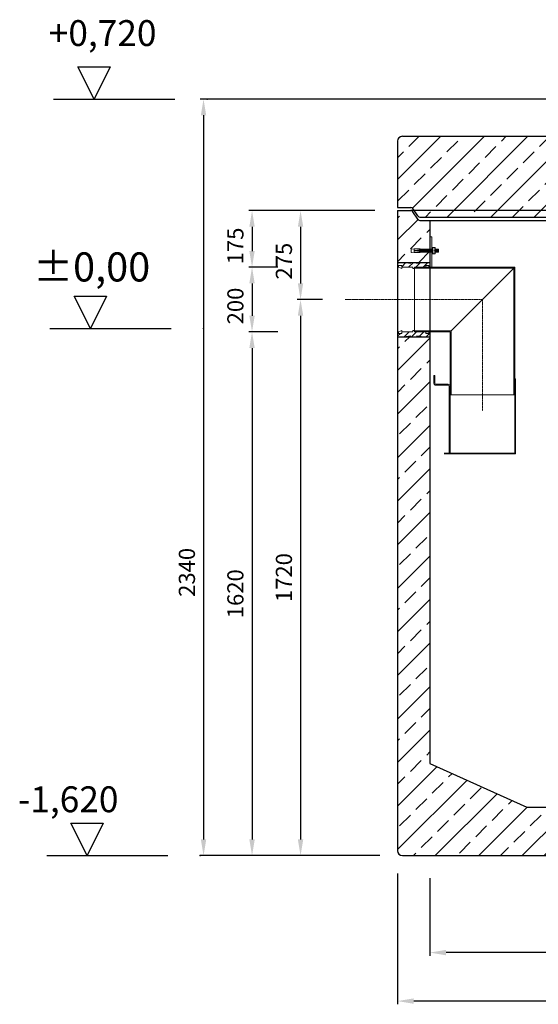
# Model space of a CAD drawing. Units: millimetres. Extents: x -76119 to -72040, y 58011 to 63535.
# Drawn here: x -76119 to -74515, y 60489 to 63535 of the extents above; entities that cross this region are included whole.
import ezdxf

# ---------------------------------------------------------------- set-up
doc = ezdxf.new("R2010")
doc.units = ezdxf.units.MM
doc.linetypes.add('ACAD_ISO10W100', pattern=[18.5, 12, -3, 0.5, -3])
doc.linetypes.add('AM_DIN_G_W050x2', pattern=[6.875, 4.75, -0.875, 0.375, -0.875])
for name, color, linetype, lineweight in [('0 CZĘŚCI', 7, 'Continuous', 20), ('4 WYMIAR', 1, 'Continuous', 9), ('OSIE', 5, 'ACAD_ISO10W100', 15)]:
    doc.layers.add(name, color=color, linetype=linetype, lineweight=lineweight)
for name, color, linetype in [('kreskowania', 2, 'Continuous'), ('opis baza rys', 1, 'Continuous'), ('opis cok', 1, 'Continuous'), ('pokrywy', 3, 'Continuous'), ('Warstwa2', 3, 'Continuous'), ('zbiornik', 3, 'Continuous')]:
    doc.layers.add(name, color=color, linetype=linetype)
doc.dimstyles.new('ISO ZBIORNIKI', dxfattribs={"dimtxt": 50, "dimasz": 50, "dimexe": 10, "dimexo": 70, "dimgap": 20, "dimtad": 1, "dimdec": 0, "dimtxsty": 'Standard', "dimcen": 2.5, "dimclrt": 2, "dimadec": 0, "dimazin": 0, "dimtfac": 1, "dimtdec": 0, "dimtmove": 0, "dimatfit": 3, "dimfxl": 1, "dimarcsym": 0})
pattern_1 = [(45, (71295.591, -68328.949), (-11.2253202, 11.2253202), [])]

# ---------------------------------------------------------------- blocks, each defined once
blk = doc.blocks.new('spitzende teil 2_100_R')
at = {"layer": 'zbiornik'}
for p, q in [((0, 0), (-40.7, 0)), ((-69.3, -30), (-100, -30)), ((-62.6, -26.4), (-47.4, -3.6))]:
    blk.add_line(p, q, dxfattribs=at)
for centre, start, end in [((-40.7, -8), 90, 146.3099), ((-69.3, -22), 270, 326.3099)]:
    blk.add_arc(centre, 8, start, end, dxfattribs=at)
blk = doc.blocks.new('spitzende teil 2_100_L')
at = {"layer": 'zbiornik'}
for p, q in [((0, 0), (40.7, 0)), ((62.6, -26.4), (47.4, -3.6)), ((69.3, -30), (100, -30))]:
    blk.add_line(p, q, dxfattribs=at)
for centre, start, end in [((40.7, -8), 33.6901, 90), ((69.3, -22), 213.6901, 270)]:
    blk.add_arc(centre, 8, start, end, dxfattribs=at)
blk = doc.blocks.new('zb 1500_100_H1995')
at = {"layer": 'OSIE'}
blk.add_line((0, 0), (0, 2055), dxfattribs=at)
at = {"layer": 'zbiornik'}
for p, q in [((-870, 2025), (-870, 45)), ((829.3, 2025), (-829.3, 2025)), ((870, 45), (870, 2025)), ((-770, 1995), (-770, 315)), ((-770, 1995), (770, 1995)), ((770, 1995), (770, 315)), ((-770, 315), (-470, 180)), ((770, 315), (470, 180)), ((-470, 180), (470, 180)), ((-855, 30), (855, 30))]:
    blk.add_line(p, q, dxfattribs=at)
for centre, start, end in [((-855, 45), 180, 270), ((855, 45), 270, 0)]:
    blk.add_arc(centre, 15, start, end, dxfattribs=at)
for name, p in [('spitzende teil 2_100_L', (-870, 2025)), ('spitzende teil 2_100_R', (870, 2025))]:
    blk.add_blockref(name, p, dxfattribs=at)
blk = doc.blocks.new('poziom 0')
at = {"layer": 'opis baza rys'}
for p, q in [((-350, 0), (-400, 100)), ((-400, 100), (-300, 100)), ((-300, 100), (-350, 0)), ((-475, 0), (-100, 0))]:
    blk.add_line(p, q, dxfattribs=at)
blk.add_point((0, 0), dxfattribs=at)
blk.add_text('±0,00', height=90, dxfattribs=at).set_placement((-526.3, 145.7))
blk = doc.blocks.new('poziom')
at = {"layer": 'opis baza rys'}
for p, q in [((-350, 0), (-400, 100)), ((-400, 100), (-300, 100)), ((-300, 100), (-350, 0)), ((-475, 0), (-100, 0))]:
    blk.add_line(p, q, dxfattribs=at)
blk.add_point((0, 0), dxfattribs=at)
blk = doc.blocks.new('ausspakerne 625_250')
at = {"layer": 'OSIE'}
blk.add_line((0, 400), (0, -100), dxfattribs=at)
at = {"layer": 'pokrywy'}
for p, q in [((-372.5, 250), (-402.5, 250)), ((-402.5, 250), (-399.1, 229.9)), ((402.5, 250), (372.5, 250)), ((399.1, 229.9), (402.5, 250)), ((-399.1, 229.9), (399.1, 229.9)), ((-312.5, 0), (-312.5, 229.9)), ((312.5, 229.9), (312.5, 0)), ((312.5, 0), (-312.5, 0))]:
    blk.add_line(p, q, dxfattribs=at)
blk = doc.blocks.new('platte neu teil II 1740_625_ExCEN200')
at = {"layer": 'kreskowania'}
h = blk.add_hatch(dxfattribs=at)
h.set_pattern_fill('ANSI33', color=256, scale=15, style=0)
h.set_pattern_definition([(45, (-862.31, -269.42), (-67.352, 67.352), []), (45, (-794.96, -269.42), (-67.352, 67.352), [47.625, -23.8125])])
h.paths.add_polyline_path([(870, 235, 0.414214), (855, 250), (810, 250), (602.5, 250), (599.1, 229.9), (512.5, 229.9), (512.5, 0), (770, 0), (800.7, 0, 0.250765), (807.4, 3.6), (822.6, 26.4, -0.250765), (829.3, 30), (870, 30)])
h.paths.add_polyline_path([(-112.5, 229.9), (-199.1, 229.9), (-202.5, 250), (-855, 250, 0.414214), (-870, 235), (-870, 30), (-829.3, 30, -0.250765), (-822.6, 26.4), (-807.4, 3.6, 0.250765), (-800.7, 0), (-770, 0), (-112.5, 0)])
at = {"layer": 'pokrywy'}
for p, q in [((-855, 250), (-202.5, 250)), ((-202.5, 250), (602.5, 250)), ((602.5, 250), (810, 250)), ((810, 250), (855, 250)), ((-870, 235), (-870, 30)), ((870, 235), (870, 30)), ((-770, 0), (770, 0))]:
    blk.add_line(p, q, dxfattribs=at)
for centre, start, end in [((-855, 235), 90, 180), ((855, 235), 0, 90)]:
    blk.add_arc(centre, 15, start, end, dxfattribs=at)
for name, p in [('ausspakerne 625_250', (200, 0)), ('spitzende teil 2_100_L', (-870, 30)), ('spitzende teil 2_100_R', (870, 30))]:
    blk.add_blockref(name, p, dxfattribs=at)
blk = doc.blocks.new('*D128')
at = {"layer": '4 WYMIAR', "color": 0, "lineweight": -2, "transparency": 16777216}
for p, q in [((-74337.1, 63289.1), (-75560.7, 63289.1)), ((-75550.7, 63239.1), (-75550.7, 60999.2)), ((-75005.7, 60949.2), (-75560.7, 60949.2))]:
    blk.add_line(p, q, dxfattribs=at)
at = {"layer": '4 WYMIAR', "color": 0, "transparency": 16777216}
for points in [[(-75559.1, 63239.1), (-75542.4, 63239.1), (-75550.7, 63289.1)], [(-75559.1, 60999.2), (-75542.4, 60999.2), (-75550.7, 60949.2)]]:
    blk.add_solid(points, dxfattribs=at)
at = {"layer": 'Defpoints', "color": 0, "transparency": 16777216}
for p in [(-74267.1, 63289.1), (-75550.7, 60949.2), (-74935.7, 60949.2)]:
    blk.add_point(p, dxfattribs=at)
at = {"layer": '4 WYMIAR', "color": 2, "transparency": 16777216, "insert": (-75595.7, 61825.3), "char_height": 50, "attachment_point": 5, "rotation": 90}
blk.add_mtext('2340', dxfattribs=at)
blk = doc.blocks.new('*D129')
at = {"layer": '4 WYMIAR', "color": 0, "lineweight": -2, "transparency": 16777216}
for p, q in [((-75020.7, 62944.2), (-75260.7, 62944.2)), ((-75250.7, 62894.2), (-75250.7, 62719.2)), ((-75182.7, 62669.2), (-75260.7, 62669.2))]:
    blk.add_line(p, q, dxfattribs=at)
at = {"layer": '4 WYMIAR', "color": 0, "transparency": 16777216}
for points in [[(-75259.1, 62894.2), (-75242.4, 62894.2), (-75250.7, 62944.2)], [(-75259.1, 62719.2), (-75242.4, 62719.2), (-75250.7, 62669.2)]]:
    blk.add_solid(points, dxfattribs=at)
at = {"layer": 'Defpoints', "color": 0, "transparency": 16777216}
for p in [(-74950.7, 62944.2), (-75250.7, 62669.2), (-75112.7, 62669.2)]:
    blk.add_point(p, dxfattribs=at)
at = {"layer": '4 WYMIAR', "color": 2, "transparency": 16777216, "insert": (-75295.7, 62787.9), "char_height": 50, "attachment_point": 5, "rotation": 90}
blk.add_mtext('275', dxfattribs=at)
blk = doc.blocks.new('*D130')
at = {"layer": '4 WYMIAR', "color": 0, "lineweight": -2, "transparency": 16777216}
for p, q in [((-75182.7, 62669.2), (-75260.7, 62669.2)), ((-75250.7, 62619.2), (-75250.7, 60999.2)), ((-75005.7, 60949.2), (-75260.7, 60949.2))]:
    blk.add_line(p, q, dxfattribs=at)
at = {"layer": '4 WYMIAR', "color": 0, "transparency": 16777216}
for points in [[(-75259.1, 62619.2), (-75242.4, 62619.2), (-75250.7, 62669.2)], [(-75259.1, 60999.2), (-75242.4, 60999.2), (-75250.7, 60949.2)]]:
    blk.add_solid(points, dxfattribs=at)
at = {"layer": 'Defpoints', "color": 0, "transparency": 16777216}
for p in [(-75112.7, 62669.2), (-75250.7, 60949.2), (-74935.7, 60949.2)]:
    blk.add_point(p, dxfattribs=at)
at = {"layer": '4 WYMIAR', "color": 2, "transparency": 16777216, "insert": (-75295.7, 61809.2), "char_height": 50, "attachment_point": 5, "rotation": 90}
blk.add_mtext('1720', dxfattribs=at)
blk = doc.blocks.new('*D131')
at = {"layer": '4 WYMIAR', "color": 0, "lineweight": -2, "transparency": 16777216}
for p, q in [((-75320.7, 62769.2), (-75410.7, 62769.2)), ((-75400.7, 62719.2), (-75400.7, 62619.2)), ((-75320.7, 62569.2), (-75410.7, 62569.2))]:
    blk.add_line(p, q, dxfattribs=at)
at = {"layer": '4 WYMIAR', "color": 0, "transparency": 16777216}
for points in [[(-75409.1, 62719.2), (-75392.4, 62719.2), (-75400.7, 62769.2)], [(-75409.1, 62619.2), (-75392.4, 62619.2), (-75400.7, 62569.2)]]:
    blk.add_solid(points, dxfattribs=at)
at = {"layer": 'Defpoints', "color": 0, "transparency": 16777216}
for p in [(-75250.7, 62769.2), (-75400.7, 62569.2), (-75250.7, 62569.2)]:
    blk.add_point(p, dxfattribs=at)
at = {"layer": '4 WYMIAR', "color": 2, "transparency": 16777216, "insert": (-75445.7, 62649.2), "char_height": 50, "attachment_point": 5, "rotation": 90}
blk.add_mtext('200', dxfattribs=at)
blk = doc.blocks.new('*D132')
at = {"layer": '4 WYMIAR', "color": 0, "lineweight": -2, "transparency": 16777216}
for p, q in [((-75020.7, 62944.2), (-75410.7, 62944.2)), ((-75400.7, 62894.2), (-75400.7, 62819.2)), ((-75320.7, 62769.2), (-75410.7, 62769.2))]:
    blk.add_line(p, q, dxfattribs=at)
at = {"layer": '4 WYMIAR', "color": 0, "transparency": 16777216}
for points in [[(-75409.1, 62894.2), (-75392.4, 62894.2), (-75400.7, 62944.2)], [(-75409.1, 62819.2), (-75392.4, 62819.2), (-75400.7, 62769.2)]]:
    blk.add_solid(points, dxfattribs=at)
at = {"layer": 'Defpoints', "color": 0, "transparency": 16777216}
for p in [(-74950.7, 62944.2), (-75400.7, 62769.2), (-75250.7, 62769.2)]:
    blk.add_point(p, dxfattribs=at)
at = {"layer": '4 WYMIAR', "color": 2, "transparency": 16777216, "insert": (-75445.7, 62835), "char_height": 50, "attachment_point": 5, "rotation": 90}
blk.add_mtext('175', dxfattribs=at)
blk = doc.blocks.new('*D133')
at = {"layer": '4 WYMIAR', "color": 0, "lineweight": -2, "transparency": 16777216}
for p, q in [((-75320.7, 62569.2), (-75410.7, 62569.2)), ((-75400.7, 62519.2), (-75400.7, 60999.2)), ((-75005.7, 60949.2), (-75410.7, 60949.2))]:
    blk.add_line(p, q, dxfattribs=at)
at = {"layer": '4 WYMIAR', "color": 0, "transparency": 16777216}
for points in [[(-75409.1, 62519.2), (-75392.4, 62519.2), (-75400.7, 62569.2)], [(-75409.1, 60999.2), (-75392.4, 60999.2), (-75400.7, 60949.2)]]:
    blk.add_solid(points, dxfattribs=at)
at = {"layer": 'Defpoints', "color": 0, "transparency": 16777216}
for p in [(-75250.7, 62569.2), (-75400.7, 60949.2), (-74935.7, 60949.2)]:
    blk.add_point(p, dxfattribs=at)
at = {"layer": '4 WYMIAR', "color": 2, "transparency": 16777216, "insert": (-75445.7, 61759.2), "char_height": 50, "attachment_point": 5, "rotation": 90}
blk.add_mtext('1620', dxfattribs=at)
blk = doc.blocks.new('*D137')
at = {"layer": '4 WYMIAR', "color": 0, "lineweight": -2, "transparency": 16777216}
for p, q in [((-74850.7, 60879.2), (-74850.7, 60639.2)), ((-73310.7, 60879.2), (-73310.7, 60639.2)), ((-73360.7, 60649.2), (-74800.7, 60649.2))]:
    blk.add_line(p, q, dxfattribs=at)
at = {"layer": '4 WYMIAR', "color": 0, "transparency": 16777216}
for points in [[(-74800.7, 60657.6), (-74800.7, 60640.9), (-74850.7, 60649.2)], [(-73360.7, 60657.6), (-73360.7, 60640.9), (-73310.7, 60649.2)]]:
    blk.add_solid(points, dxfattribs=at)
at = {"layer": 'Defpoints', "color": 0, "transparency": 16777216}
for p in [(-74850.7, 60949.2), (-73310.7, 60949.2), (-74850.7, 60649.2)]:
    blk.add_point(p, dxfattribs=at)
at = {"layer": '4 WYMIAR', "color": 2, "transparency": 16777216, "insert": (-74083.9, 60694.2), "char_height": 50, "attachment_point": 5}
blk.add_mtext('1540', dxfattribs=at)
blk = doc.blocks.new('*D138')
at = {"layer": '4 WYMIAR', "color": 0, "lineweight": -2, "transparency": 16777216}
for p, q in [((-74950.7, 60894.2), (-74950.7, 60489.2)), ((-73210.7, 60894.2), (-73210.7, 60489.2)), ((-73260.7, 60499.2), (-74900.7, 60499.2))]:
    blk.add_line(p, q, dxfattribs=at)
at = {"layer": '4 WYMIAR', "color": 0, "transparency": 16777216}
for points in [[(-74900.7, 60507.6), (-74900.7, 60490.9), (-74950.7, 60499.2)], [(-73260.7, 60507.6), (-73260.7, 60490.9), (-73210.7, 60499.2)]]:
    blk.add_solid(points, dxfattribs=at)
at = {"layer": 'Defpoints', "color": 0, "transparency": 16777216}
for p in [(-74950.7, 60964.2), (-73210.7, 60964.2), (-74950.7, 60499.2)]:
    blk.add_point(p, dxfattribs=at)
at = {"layer": '4 WYMIAR', "color": 2, "transparency": 16777216, "insert": (-74089.1, 60544.2), "char_height": 50, "attachment_point": 5}
blk.add_mtext('1740', dxfattribs=at)
blk = doc.blocks.new('USZCZELKA LEWA 5.200')
at = {"layer": '0 CZĘŚCI'}
h = blk.add_hatch(dxfattribs=at)
h.set_pattern_fill('ANSI31', color=1, scale=5)
h.set_pattern_definition(pattern_1)
h.paths.add_polyline_path([(100, 15), (80, 15), (60, 12), (60, 15), (40, 15), (40, 12), (20, 15), (0, 15), (0, 0), (3, 0), (3, 5), (3.5, 5), (13, 5), (13, 0), (47.5, 0), (47.5, -4), (50, -4), (52.5, -4), (52.5, -2.5), (52.5, 0), (87, 0), (87, 0), (87, 5), (87.1, 5), (97, 5), (97, 0), (100, 0)])
h = blk.add_hatch(dxfattribs=at)
h.set_pattern_fill('ANSI31', color=1, scale=5)
h.set_pattern_definition(pattern_1)
h.paths.add_polyline_path([(100, -200), (97, -200), (97, -205), (96.5, -205), (87, -205), (87, -200), (52.5, -200), (13, -200), (13, -205), (12.9, -205), (3, -205), (3, -200), (0, -200), (0, -210), (0, -215), (20, -215), (40, -212), (40, -215), (60, -215), (60, -212), (80, -215), (100, -215)])
at = {"layer": '0 CZĘŚCI', "color": 3}
for p, q in [((0, -215), (0, 15)), ((0, 15), (100, 15)), ((100, -215), (100, 15)), ((0, -215), (100, -215))]:
    blk.add_line(p, q, dxfattribs=at)
at = {"layer": '0 CZĘŚCI', "color": 3, "lineweight": 20}
for p, q in [((0, 0), (3, 0)), ((3, 0), (3, 5)), ((3, 5), (13, 5)), ((3, 5), (3, 0)), ((3, 5), (3.5, 5)), ((3.1, 0), (3.1, 4.9)), ((3.1, 4.9), (3.1, 0)), ((3.1, 4.9), (12.9, 4.9)), ((3.1, 0), (12.9, -4)), ((12.9, 4.9), (12.9, -4)), ((13, 5), (13, 0)), ((47.5, 0), (13, 0)), ((40, 12), (20, 15)), ((40, 15), (40, 12)), ((47.5, -4), (47.5, 0)), ((52.5, -4), (52.5, 0)), ((52.5, 0), (100, 0)), ((80, 15), (60, 12)), ((60, 12), (60, 15)), ((97, 5), (87, 5)), ((87, 5), (87, 0)), ((87, 5), (87.1, 5)), ((87.1, 4.9), (87.1, 0)), ((87.1, 4.9), (96.9, 4.9)), ((96.9, 0), (87.1, 0)), ((96.9, 4.9), (96.9, 0)), ((97, 0), (97, 5)), ((50, -4), (47.5, -4)), ((50, -4), (52.5, -4)), ((3, -200), (0, -200)), ((3, -200), (0, -200)), ((0, -200), (3, -200)), ((3, -200), (3, -205)), ((3, -205), (13, -205)), ((3.1, -200), (12.9, -196)), ((3.1, -204.9), (3.1, -200)), ((12.9, -204.9), (3.1, -204.9)), ((12.9, -204.9), (12.9, -196)), ((13, -205), (12.9, -205)), ((47.5, -200), (13, -200)), ((13, -205), (13, -200)), ((20, -215), (40, -212)), ((40, -212), (40, -215)), ((50, -196), (47.5, -196)), ((47.5, -196), (47.5, -200)), ((50, -196), (52.5, -196)), ((52.5, -196), (52.5, -200)), ((52.5, -200), (87, -200)), ((60, -215), (60, -212)), ((60, -212), (80, -215)), ((87, -205), (87, -200)), ((97, -205), (87, -205)), ((96.9, -200), (87.1, -200)), ((87.1, -204.9), (87.1, -200)), ((96.9, -204.9), (87.1, -204.9)), ((97, -205), (96.5, -205)), ((96.9, -200), (96.9, -204.9)), ((96.9, -204.9), (96.9, -200)), ((100, -200), (97, -200)), ((97, -200), (97, -205)), ((97, -205), (97, -200))]:
    blk.add_line(p, q, dxfattribs=at)
at = {"layer": '0 CZĘŚCI'}
blk.add_line((0, -200), (3, -200), dxfattribs=at)
blk = doc.blocks.new('WE')
at = {"layer": '0 CZĘŚCI', "ltscale": 0.374}
for p, q in [((-95.1, 3), (214.9, 3)), ((-95.1, 0), (211.9, 0)), ((214.9, 3), (17.9, -194)), ((-95.1, -194), (17.9, -194)), ((-95.1, -197), (14.9, -197)), ((-32.1, -332), (-35.1, -332)), ((8.9, -359), (-29.1, -359)), ((8.9, -362), (-29.1, -362)), ((214.9, -342), (216.9, -342)), ((14.9, -392), (214.9, -392))]:
    blk.add_line(p, q, dxfattribs=at)
at = {"layer": '0 CZĘŚCI', "ltscale": 0.216}
for p, q in [((-95.1, -197), (-95.1, 3)), ((11.9, -365), (11.9, -572)), ((14.9, -365), (14.9, -392))]:
    blk.add_line(p, q, dxfattribs=at)
at = {"layer": '0 CZĘŚCI'}
for p, q in [((211.9, 0), (211.9, -392)), ((214.9, 3), (214.9, -392)), ((14.9, -197), (14.9, -572)), ((17.9, -194), (17.9, -392)), ((-35.1, -332), (-35.1, -356)), ((-32.1, -332), (-32.1, -356)), ((216.9, -342), (216.9, -574)), ((214.9, -392), (214.9, -572)), ((214.9, -572), (-3.1, -572)), ((216.9, -574), (-3.1, -574))]:
    blk.add_line(p, q, dxfattribs=at)
at = {"layer": '0 CZĘŚCI', "color": 4, "linetype": 'AM_DIN_G_W050x2'}
for p, q in [((-309.5, -97), (114.9, -97)), ((114.9, -97), (114.9, -441.1))]:
    blk.add_line(p, q, dxfattribs=at)
at = {"layer": '0 CZĘŚCI'}
for radius in [6, 3]:
    blk.add_arc((-29.1, -356), radius, 180, 270, dxfattribs=at)
at = {"layer": '0 CZĘŚCI', "ltscale": 0.216}
for radius in [6, 3]:
    blk.add_arc((8.9, -365), radius, 0, 90, dxfattribs=at)
blk = doc.blocks.new('A$C737918D9')
at = {"color": 3, "lineweight": 9}
for p, q in [((0, 15.2), (0, 16.2)), ((0, 16.2), (0, 4.2)), ((0, 16.2), (2, 16.2)), ((0, 5.2), (0, 15.2)), ((0, 4.2), (2, 4.2)), ((10, 15.2), (2, 16.2)), ((10, 5.2), (2, 4.2)), ((10, 15.2), (10, 16.2)), ((10, 16.2), (25, 16.2)), ((10, 16.2), (10, 11.2)), ((10, 15.2), (10, 15.4)), ((10, 15.4), (10, 15.2)), ((10, 15.2), (10, 11.2)), ((10, 11.2), (20, 11.2)), ((10, 9.2), (10, 5.2)), ((20, 9.2), (10, 9.2)), ((10, 4.2), (10, 5.2)), ((25, 4.2), (10, 4.2)), ((22.3, 11.2), (25, 11.2)), ((25, 9.2), (22.3, 9.2)), ((25, 16.2), (25, 11.2)), ((25, 16.2), (25.1, 16.2)), ((25, 15.2), (25, 10.2)), ((25, 9.2), (25, 5.2)), ((25, 5.2), (25, 4.2)), ((25.1, 16.2), (25.1, 16.2)), ((25.1, 16.2), (25.1, 4.2)), ((25.1, 16.2), (28.1, 16.2)), ((25.1, 4.2), (28.1, 4.2)), ((28.5, 15.2), (28.1, 16.2)), ((28.8, 5.2), (28.1, 4.2)), ((28.8, 5.2), (28.5, 15.2)), ((28.5, 15.2), (28.5, 14.5)), ((29, 14.5), (28.5, 15.2)), ((29.3, 5.9), (28.8, 5.2)), ((29, 14.5), (29.1, 14.5)), ((29.1, 14.5), (29.5, 15.2)), ((29.3, 5.9), (29.3, 5.9)), ((29.3, 5.9), (29.8, 5.2)), ((29.5, 15.2), (29.8, 5.2)), ((30, 14.5), (29.5, 15.2)), ((30.3, 5.9), (29.8, 5.2)), ((30, 14.5), (30.1, 14.5)), ((30.1, 14.5), (30.5, 15.2)), ((30.3, 5.9), (30.3, 5.9)), ((30.3, 5.9), (30.8, 5.2)), ((30.8, 5.2), (30.5, 15.2)), ((30.8, 5.9), (30.5, 15.2)), ((31, 14.5), (30.5, 15.2)), ((31.3, 5.9), (30.8, 5.2)), ((31, 14.5), (31.1, 14.5)), ((31.1, 14.5), (31.5, 15.2)), ((31.3, 5.9), (31.3, 5.9)), ((31.3, 5.9), (31.8, 5.2)), ((31.5, 15.2), (31.8, 5.2)), ((32, 14.5), (31.5, 15.2)), ((32.3, 5.9), (31.8, 5.2)), ((32, 14.5), (32.1, 14.5)), ((32.1, 14.5), (32.5, 15.2)), ((32.3, 5.9), (32.3, 5.9)), ((32.3, 5.9), (32.8, 5.2)), ((32.8, 5.2), (32.5, 15.2)), ((32.8, 5.9), (32.5, 15.2)), ((33, 14.5), (32.5, 15.2)), ((33.3, 5.9), (32.8, 5.2)), ((33, 14.5), (33.1, 14.5)), ((33.1, 14.5), (33.5, 15.2)), ((33.3, 5.9), (33.3, 5.9)), ((33.3, 5.9), (33.8, 5.2)), ((33.5, 15.2), (33.8, 5.2)), ((34, 14.5), (33.5, 15.2)), ((34.3, 5.9), (33.8, 5.2)), ((34, 14.5), (34.1, 14.5)), ((34.1, 14.5), (34.5, 15.2)), ((34.3, 5.9), (34.3, 5.9)), ((34.3, 5.9), (34.8, 5.2)), ((34.8, 5.2), (34.5, 15.2)), ((34.8, 5.9), (34.5, 15.2)), ((35, 14.5), (34.5, 15.2)), ((35.3, 5.9), (34.8, 5.2)), ((35, 14.5), (35.1, 14.5)), ((35.1, 14.5), (35.5, 15.2)), ((35.3, 5.9), (35.3, 5.9)), ((35.3, 5.9), (35.8, 5.2)), ((35.5, 15.2), (35.8, 5.2)), ((36, 14.5), (35.5, 15.2)), ((36.3, 5.9), (35.8, 5.2)), ((36, 14.5), (36.1, 14.5)), ((36.1, 14.5), (36.5, 15.2)), ((36.3, 5.9), (36.3, 5.9)), ((36.3, 5.9), (36.8, 5.2)), ((36.8, 5.2), (36.5, 15.2)), ((36.8, 5.9), (36.5, 15.2)), ((37, 14.5), (36.5, 15.2)), ((37.3, 5.9), (36.8, 5.2)), ((37, 14.5), (37.1, 14.5)), ((37.1, 14.5), (37.5, 15.2)), ((37.3, 5.9), (37.3, 5.9)), ((37.3, 5.9), (37.8, 5.2)), ((37.5, 15.2), (37.8, 5.2)), ((38, 14.5), (37.5, 15.2)), ((38.3, 5.9), (37.8, 5.2)), ((38, 14.5), (38.1, 14.5)), ((38.1, 14.5), (38.5, 15.2)), ((38.3, 5.9), (38.3, 5.9)), ((38.3, 5.9), (38.8, 5.2)), ((38.8, 5.2), (38.5, 15.2)), ((38.8, 5.9), (38.5, 15.2)), ((39, 14.5), (38.5, 15.2)), ((39.3, 5.9), (38.8, 5.2)), ((39, 14.5), (39.1, 14.5)), ((39.1, 14.5), (39.5, 15.2)), ((39.3, 5.9), (39.3, 5.9)), ((39.3, 5.9), (39.8, 5.2)), ((39.5, 15.2), (39.8, 5.2)), ((40, 14.5), (39.5, 15.2)), ((40, 14.5), (39.5, 15.2)), ((40.3, 5.9), (39.8, 5.2)), ((40.3, 5.9), (39.8, 5.2)), ((40, 14.5), (40.1, 14.5)), ((40.1, 14.5), (40.5, 15.2)), ((40.3, 5.9), (40.3, 5.9)), ((40.3, 5.9), (40.8, 5.2)), ((40.3, 5.9), (40.3, 5.9)), ((40.3, 5.9), (40.8, 5.2)), ((40.5, 15.2), (40.8, 5.2)), ((41, 14.5), (40.5, 15.2)), ((41.3, 5.9), (40.8, 5.2)), ((41, 14.5), (41.1, 14.5)), ((41.1, 14.5), (41.5, 15.2)), ((41.3, 5.9), (41.3, 5.9)), ((41.3, 5.9), (41.8, 5.2)), ((41.8, 5.2), (41.5, 15.2)), ((41.8, 5.9), (41.5, 15.2)), ((42, 14.5), (41.5, 15.2)), ((42.3, 5.9), (41.8, 5.2)), ((42, 14.5), (42.1, 14.5)), ((42.1, 14.5), (42.5, 15.2)), ((42.3, 5.9), (42.3, 5.9)), ((42.3, 5.9), (42.8, 5.2)), ((42.5, 15.2), (42.8, 5.2)), ((43, 14.5), (42.5, 15.2)), ((43.3, 5.9), (42.8, 5.2)), ((43, 14.5), (43.1, 14.5)), ((43.1, 14.5), (43.5, 15.2)), ((43.3, 5.9), (43.3, 5.9)), ((43.3, 5.9), (43.8, 5.2)), ((43.8, 5.2), (43.5, 15.2)), ((43.8, 5.9), (43.5, 15.2)), ((44, 14.5), (43.5, 15.2)), ((44.3, 5.9), (43.8, 5.2)), ((44, 14.5), (44.1, 14.5)), ((44.1, 14.5), (44.5, 15.2)), ((44.3, 5.9), (44.3, 5.9)), ((44.3, 5.9), (44.8, 5.2)), ((44.5, 15.2), (44.8, 5.2)), ((45, 14.5), (44.5, 15.2)), ((45.3, 5.9), (44.8, 5.2)), ((45, 14.5), (45.1, 14.5)), ((45.1, 14.5), (45.5, 15.2)), ((45.3, 5.9), (45.3, 5.9)), ((45.3, 5.9), (45.8, 5.2)), ((45.8, 5.2), (45.5, 15.2)), ((45.8, 5.9), (45.5, 15.2)), ((45.5, 15.2), (45.5, 14.5)), ((46, 14.5), (45.5, 15.2)), ((46.3, 5.9), (45.8, 5.2)), ((46, 14.5), (46.1, 14.5)), ((46.1, 14.5), (46.5, 15.2)), ((46.3, 5.9), (46.3, 5.9)), ((46.3, 5.9), (46.8, 5.2)), ((46.5, 15.2), (46.8, 5.2)), ((47, 14.5), (46.5, 15.2)), ((47.3, 5.9), (46.8, 5.2)), ((47, 14.5), (47.1, 14.5)), ((47.1, 14.5), (47.5, 15.2)), ((47.3, 5.9), (47.3, 5.9)), ((47.3, 5.9), (47.8, 5.2)), ((47.8, 5.2), (47.5, 15.2)), ((47.8, 5.9), (47.5, 15.2)), ((48, 14.5), (47.5, 15.2)), ((48.3, 5.9), (47.8, 5.2)), ((48, 14.5), (48.1, 14.5)), ((48.1, 14.5), (48.5, 15.2)), ((48.3, 5.9), (48.3, 5.9)), ((48.3, 5.9), (48.8, 5.2)), ((48.5, 15.2), (48.8, 5.2)), ((49, 14.5), (48.5, 15.2)), ((49.3, 5.9), (48.8, 5.2)), ((49, 14.5), (49.1, 14.5)), ((49.1, 14.5), (49.5, 15.2)), ((49.3, 5.9), (49.3, 5.9)), ((49.3, 5.9), (49.8, 5.2)), ((49.8, 5.2), (49.5, 15.2)), ((49.8, 5.9), (49.5, 15.2)), ((50, 14.5), (49.5, 15.2)), ((50.3, 5.9), (49.8, 5.2)), ((50, 14.5), (50.1, 14.5)), ((50.1, 14.5), (50.5, 15.2)), ((50.3, 5.9), (50.3, 5.9)), ((50.3, 5.9), (50.8, 5.2)), ((50.5, 15.2), (50.8, 5.2)), ((51, 14.5), (50.5, 15.2)), ((51.3, 5.9), (50.8, 5.2)), ((51.3, 5.9), (50.8, 5.2)), ((51, 14.5), (51.1, 14.5)), ((51.1, 14.5), (51.5, 15.2)), ((51.3, 5.9), (51.3, 5.9)), ((51.3, 5.9), (51.8, 5.2)), ((51.3, 5.9), (51.3, 5.9)), ((51.3, 5.9), (51.8, 5.2)), ((51.5, 15.2), (51.8, 5.2)), ((52, 14.5), (51.5, 15.2)), ((52.3, 5.9), (51.8, 5.2)), ((52, 14.5), (52.1, 14.5)), ((52.1, 14.5), (52.5, 15.2)), ((52.3, 5.9), (52.3, 5.9)), ((52.3, 5.9), (52.8, 5.2)), ((52.8, 5.2), (52.5, 15.2)), ((52.8, 5.9), (52.5, 15.2)), ((53, 14.5), (52.5, 15.2)), ((53.3, 5.9), (52.8, 5.2)), ((53.3, 5.9), (52.8, 5.2)), ((53, 14.5), (53.1, 14.5)), ((53, 14.5), (53.1, 14.5)), ((53.1, 14.5), (53.5, 15.2)), ((53.1, 14.5), (53.5, 15.2)), ((53.3, 5.9), (53.3, 5.9)), ((53.3, 5.9), (53.8, 5.2)), ((53.3, 5.9), (53.3, 5.9)), ((53.3, 5.9), (53.8, 5.2)), ((53.5, 15.2), (53.8, 5.9)), ((54, 14.5), (53.5, 15.2)), ((53.5, 15.2), (53.8, 5.2)), ((54, 14.5), (53.5, 15.2)), ((54.3, 5.9), (53.8, 5.2)), ((54.3, 5.9), (53.8, 5.2)), ((54, 14.5), (54.1, 14.5)), ((54, 14.5), (54.1, 14.5)), ((54.1, 14.5), (54.5, 15.2)), ((54.1, 14.5), (54.5, 15.2)), ((54.3, 5.9), (54.3, 5.9)), ((54.3, 5.9), (54.8, 5.2)), ((54.3, 5.9), (54.3, 5.9)), ((54.3, 5.9), (54.8, 5.2)), ((54.8, 5.9), (54.5, 15.2)), ((54.8, 5.9), (54.5, 15.2)), ((55, 14.5), (54.5, 15.2)), ((54.8, 5.2), (54.5, 15.2)), ((54.8, 5.9), (54.5, 15.2)), ((55, 14.5), (54.5, 15.2)), ((55.3, 5.9), (54.8, 5.2)), ((55.3, 5.9), (54.8, 5.2)), ((55, 14.5), (55.1, 14.5)), ((55, 14.5), (55.1, 14.5)), ((55, 14.5), (55.1, 14.5)), ((55.1, 14.5), (55.5, 15.2)), ((55.1, 14.5), (55.5, 15.2)), ((55.1, 14.5), (55.5, 15.2)), ((55.3, 5.9), (55.3, 5.9)), ((55.3, 5.9), (55.8, 5.2)), ((55.3, 5.9), (55.3, 5.9)), ((55.3, 5.9), (55.8, 5.2)), ((55.3, 5.9), (55.3, 5.9)), ((55.3, 5.9), (55.8, 5.2)), ((55.5, 15.2), (55.8, 5.9)), ((56, 14.5), (55.5, 15.2)), ((55.5, 15.2), (55.8, 5.2)), ((56, 14.5), (55.5, 15.2)), ((55.8, 5.2), (55.5, 15.2)), ((55.8, 5.9), (55.5, 15.2)), ((56, 14.5), (55.5, 15.2)), ((56.3, 5.9), (55.8, 5.2)), ((56.3, 5.9), (55.8, 5.2)), ((56.3, 5.9), (55.8, 5.2)), ((56, 14.5), (56.1, 14.5)), ((56.1, 14.5), (56.5, 15.2)), ((56.3, 5.9), (56.3, 5.9)), ((56.3, 5.9), (56.8, 5.2)), ((56.5, 15.2), (56.8, 5.2)), ((57, 14.5), (56.5, 15.2)), ((57.3, 5.9), (56.8, 5.2)), ((57, 14.5), (57.1, 14.5)), ((57.1, 14.5), (57.5, 15.2)), ((57.3, 5.9), (57.3, 5.9)), ((57.3, 5.9), (57.8, 5.2)), ((57.8, 5.2), (57.5, 15.2)), ((57.8, 5.9), (57.5, 15.2)), ((58, 14.5), (57.5, 15.2)), ((58.3, 5.9), (57.8, 5.2)), ((58, 14.5), (58.1, 14.5)), ((58.1, 14.5), (58.5, 15.2)), ((58.3, 5.9), (58.3, 5.9)), ((58.3, 5.9), (58.8, 5.2)), ((58.5, 15.2), (58.8, 5.2)), ((59, 14.5), (58.5, 15.2)), ((59.3, 5.9), (58.8, 5.2)), ((59, 14.5), (59.1, 14.5)), ((59.1, 14.5), (59.5, 15.2)), ((59.3, 5.9), (59.3, 5.9)), ((59.3, 5.9), (59.8, 5.2)), ((59.8, 5.2), (59.5, 15.2)), ((59.8, 5.9), (59.5, 15.2)), ((60, 14.5), (59.5, 15.2)), ((60.3, 5.9), (59.8, 5.2)), ((60, 14.5), (60.1, 14.5)), ((60.1, 14.5), (60.5, 15.2)), ((60.3, 5.9), (60.3, 5.9)), ((60.3, 5.9), (60.8, 5.2)), ((60.5, 15.2), (60.8, 5.2)), ((61, 14.5), (60.5, 15.2)), ((61.3, 5.9), (60.8, 5.2)), ((61, 14.5), (61.1, 14.5)), ((61.1, 14.5), (61.5, 15.2)), ((61.3, 5.9), (61.3, 5.9)), ((61.3, 5.9), (61.8, 5.2)), ((61.8, 5.2), (61.5, 15.2)), ((61.8, 5.9), (61.5, 15.2)), ((62, 14.5), (61.5, 15.2)), ((62.3, 5.9), (61.8, 5.2)), ((62, 14.5), (62.1, 14.5)), ((62.1, 14.5), (62.5, 15.2)), ((62.3, 5.9), (62.3, 5.9)), ((62.3, 5.9), (62.8, 5.2)), ((62.5, 15.2), (62.8, 5.2)), ((63, 14.5), (62.5, 15.2)), ((63, 14.5), (62.5, 15.2)), ((63.3, 5.9), (62.8, 5.2)), ((63.3, 5.9), (62.8, 5.2)), ((63, 14.5), (63.1, 14.5)), ((63.1, 14.5), (63.5, 15.2)), ((63.3, 5.9), (63.3, 5.9)), ((63.3, 5.9), (63.8, 5.2)), ((63.3, 5.9), (63.3, 5.9)), ((63.3, 5.9), (63.8, 5.2)), ((63.5, 15.2), (63.8, 5.2)), ((64, 14.5), (63.5, 15.2)), ((64.3, 5.9), (63.8, 5.2)), ((64, 14.5), (64.1, 14.5)), ((64.1, 14.5), (64.5, 15.2)), ((64.3, 5.9), (64.3, 5.9)), ((64.3, 5.9), (64.8, 5.2)), ((64.8, 5.2), (64.5, 15.2)), ((64.8, 5.9), (64.5, 15.2)), ((65, 14.5), (64.5, 15.2)), ((65.3, 5.9), (64.8, 5.2)), ((65, 14.5), (65.1, 14.5)), ((65.1, 14.5), (65.5, 15.2)), ((65.3, 5.9), (65.3, 5.9)), ((65.3, 5.9), (65.6, 5.5)), ((65.6, 15.1), (65.5, 15.2)), ((65.6, 20.3), (65.6, 0.3)), ((67, 20.5), (65.7, 20.5)), ((65.8, 0), (66.9, 0)), ((67.1, 20.3), (67.1, 20.4)), ((67.1, 20.2), (67.1, 20.3)), ((67.1, 0.3), (67.1, 20.2)), ((67.1, 14.5), (67.3, 14.9)), ((67.3, 5.9), (67.1, 5.6)), ((67.3, 18.7), (67.3, 15.2)), ((67.3, 15.2), (67.3, 10.2)), ((67.3, 1.7), (67.3, 10.2)), ((67.3, 5.9), (67.3, 5.9)), ((68.6, 20.2), (72.7, 20.2)), ((72.9, 0.2), (68.9, 0.2)), ((74.3, 18.7), (74.3, 10.2)), ((74.3, 14.9), (74.5, 15.2)), ((74.3, 5.2), (74.3, 10.2)), ((74.3, 5.9), (74.3, 5.9)), ((74.3, 5.9), (74.8, 5.2)), ((74.3, 5.9), (74.3, 5.9)), ((74.3, 5.9), (74.8, 5.2)), ((74.3, 1.7), (74.3, 5.2)), ((74.5, 15.2), (74.8, 5.2)), ((75, 14.5), (74.5, 15.2)), ((75.3, 5.9), (74.8, 5.2)), ((75, 14.5), (75.1, 14.5)), ((75.1, 14.5), (75.5, 15.2)), ((75.3, 5.9), (75.3, 5.9)), ((75.3, 5.9), (75.8, 5.2)), ((75.8, 5.2), (75.5, 15.2)), ((75.8, 5.9), (75.5, 15.2)), ((76, 14.5), (75.5, 15.2)), ((76.3, 5.9), (75.8, 5.2)), ((76.3, 5.9), (75.8, 5.2)), ((76, 14.5), (76.1, 14.5)), ((76, 14.5), (76.1, 14.5)), ((76.1, 14.5), (76.5, 15.2)), ((76.1, 14.5), (76.5, 15.2)), ((76.3, 5.9), (76.3, 5.9)), ((76.3, 5.9), (76.8, 5.2)), ((76.3, 5.9), (76.3, 5.9)), ((76.3, 5.9), (76.8, 5.2)), ((76.5, 15.2), (76.8, 5.9)), ((77, 14.5), (76.5, 15.2)), ((76.5, 15.2), (76.8, 5.2)), ((77, 14.5), (76.5, 15.2)), ((77.3, 5.9), (76.8, 5.2)), ((77.3, 5.9), (76.8, 5.2)), ((77, 14.5), (77.1, 14.5)), ((77, 14.5), (77.1, 14.5)), ((77.1, 14.5), (77.5, 15.2)), ((77.1, 14.5), (77.5, 15.2)), ((77.3, 5.9), (77.3, 5.9)), ((77.3, 5.9), (77.8, 5.2)), ((77.3, 5.9), (77.3, 5.9)), ((77.3, 5.9), (77.8, 5.2)), ((77.8, 5.9), (77.5, 15.2)), ((77.8, 5.9), (77.5, 15.2)), ((78, 14.5), (77.5, 15.2)), ((77.8, 5.2), (77.5, 15.2)), ((77.8, 5.9), (77.5, 15.2)), ((78, 14.5), (77.5, 15.2)), ((78.3, 5.9), (77.8, 5.2)), ((78.3, 5.9), (77.8, 5.2)), ((78, 14.5), (78.1, 14.5)), ((78, 14.5), (78.1, 14.5)), ((78, 14.5), (78.1, 14.5)), ((78.1, 14.5), (78.5, 15.2)), ((78.1, 14.5), (78.5, 15.2)), ((78.1, 14.5), (78.5, 15.2)), ((78.3, 5.9), (78.3, 5.9)), ((78.3, 5.9), (78.8, 5.2)), ((78.3, 5.9), (78.3, 5.9)), ((78.3, 5.9), (78.8, 5.2)), ((78.3, 5.9), (78.3, 5.9)), ((78.3, 5.9), (78.8, 5.2)), ((78.5, 15.2), (78.8, 5.9)), ((79, 14.5), (78.5, 15.2)), ((78.5, 15.2), (78.8, 5.2)), ((79, 14.5), (78.5, 15.2)), ((78.8, 5.2), (78.5, 15.2)), ((78.8, 5.9), (78.5, 15.2)), ((79, 14.5), (78.5, 15.2)), ((79.3, 5.9), (78.8, 5.2)), ((79.3, 5.9), (78.8, 5.2)), ((79.3, 5.9), (78.8, 5.2)), ((79, 14.5), (79.1, 14.5)), ((79.1, 14.5), (79.5, 15.2)), ((79.3, 5.9), (79.3, 5.9)), ((79.3, 5.9), (79.8, 5.2)), ((79.5, 15.2), (79.8, 5.2)), ((80, 14.5), (79.5, 15.2)), ((80.3, 5.9), (79.8, 5.2)), ((80, 14.5), (80.1, 14.5)), ((80.1, 14.5), (80.5, 15.2)), ((80.3, 5.9), (80.3, 5.9)), ((80.3, 5.9), (80.8, 5.2)), ((80.8, 5.2), (80.5, 15.2)), ((80.8, 5.9), (80.5, 15.2)), ((81, 14.5), (80.5, 15.2)), ((81.3, 5.9), (80.8, 5.2)), ((81, 14.5), (81.1, 14.5)), ((81.1, 14.5), (81.5, 15.2)), ((81.3, 5.9), (81.3, 5.9)), ((81.3, 5.9), (81.8, 5.2)), ((81.5, 15.2), (81.8, 5.2)), ((82, 14.5), (81.5, 15.2)), ((82.3, 5.9), (81.8, 5.2)), ((82, 14.5), (82.1, 14.5)), ((82.1, 14.5), (82.5, 15.2)), ((82.3, 5.9), (82.3, 5.9)), ((82.3, 5.9), (82.8, 5.2)), ((82.8, 5.2), (82.5, 15.2)), ((82.8, 5.9), (82.5, 15.2)), ((83, 14.5), (82.5, 15.2)), ((83.3, 5.9), (82.8, 5.2)), ((83, 14.5), (83.1, 14.5)), ((83.1, 14.5), (83.5, 15.2)), ((83.3, 5.9), (83.3, 5.9)), ((83.3, 5.9), (83.8, 5.2)), ((83.5, 15.2), (83.8, 5.2)), ((84, 14.5), (83.5, 15.2)), ((84.3, 5.9), (83.8, 5.2)), ((84, 14.5), (84.1, 14.5)), ((84.1, 14.5), (85, 14.4)), ((84.3, 5.9), (85, 6.4)), ((85, 14.4), (85, 6.4))]:
    blk.add_line(p, q, dxfattribs=at)
for centre, radius, start, end in [((21.1, 10.2), 1.51, 41.5051, 138.4949), ((21.1, 10.2), 1.51, 221.5051, 318.4949), ((65.7, 20.4), 0.146, 94.8007, 182.871), ((66, 0.4), 0.441, 188.8067, 238.6357), ((66.7, 0.3), 0.341, 292.7509, 359.1228), ((67, 20.4), 0.119, 5.9823, 95.5555), ((69.3, 18.3), 2.02, 108.1723, 168.1528), ((69.3, 2.3), 2.14, 195.7048, 257.5472), ((82.6, 15.3), 14.9, 160.5373, 199.8778), ((81, 5.5), 13.2, 159.1029, 203.483), ((60.5, 14.9), 13.2, 339.1029, 23.483), ((72.2, 18.1), 2.14, 15.7048, 77.5472), ((58.9, 5.1), 14.9, 340.5373, 19.8778), ((72.3, 2.1), 2.02, 288.1723, 348.1528)]:
    blk.add_arc(centre, radius, start, end, dxfattribs=at)
blk = doc.blocks.new('A$C6FFF5D56')
at = {"layer": '0 CZĘŚCI'}
blk.add_blockref('A$C737918D9', (0, 0), dxfattribs=at)

msp = doc.modelspace()

# ---------------------------------------------------------------- hatches: boundary and pattern name
at = {"layer": 'kreskowania'}
h = msp.add_hatch(dxfattribs=at)
h.set_pattern_fill('ANSI33', color=256, scale=15, style=0)
h.set_pattern_definition([(45, (-106010.7, 34756.96), (-67.35192, 67.35192), []), (45, (-105943.35, 34756.96), (-67.35192, 67.35192), [47.625, -23.8125])])
edge = h.paths.add_edge_path()
edge.add_line((-74080.7, 61099.2), (-74550.7, 61099.2))
edge.add_line((-74550.7, 61099.2), (-74850.7, 61234.2))
edge.add_line((-74850.7, 61234.2), (-74850.7, 62554.2))
edge.add_line((-74850.7, 62554.2), (-74950.7, 62554.2))
edge.add_line((-74950.7, 62554.2), (-74950.7, 60964.2))
edge.add_arc((-74935.7, 60964.2), 15, 180, 270)
edge.add_line((-74935.7, 60949.2), (-74080.7, 60949.2))
edge.add_line((-74080.7, 60949.2), (-74080.7, 61099.2))
edge = h.paths.add_edge_path()
edge.add_line((-73210.7, 62534.2), (-73310.7, 62534.2))
edge.add_line((-73310.7, 62534.2), (-73310.7, 61234.2))
edge.add_line((-73310.7, 61234.2), (-73610.7, 61099.2))
edge.add_line((-73610.7, 61099.2), (-74080.7, 61099.2))
edge.add_line((-74080.7, 61099.2), (-74080.7, 60949.2))
edge.add_line((-74080.7, 60949.2), (-73225.7, 60949.2))
edge.add_arc((-73225.7, 60964.2), 15, 270, 360)
edge.add_line((-73210.7, 60964.2), (-73210.7, 62534.2))
edge = h.paths.add_edge_path()
edge.add_line((-73210.7, 62944.2), (-73251.4, 62944.2))
edge.add_arc((-73251.4, 62936.2), 8, 90, 146.3099)
edge.add_line((-73258.1, 62940.7), (-73275.7, 62914.2))
edge.add_line((-73275.7, 62914.2), (-73310.7, 62914.2))
edge.add_line((-73310.7, 62914.2), (-73310.7, 62764.2))
edge.add_line((-73310.7, 62764.2), (-73210.7, 62764.2))
edge.add_line((-73210.7, 62764.2), (-73210.7, 62944.2))
edge = h.paths.add_edge_path()
edge.add_line((-74850.7, 62914.2), (-74885.7, 62914.2))
edge.add_line((-74885.7, 62914.2), (-74903.3, 62940.7))
edge.add_arc((-74910, 62936.2), 8, 33.6901, 90)
edge.add_line((-74910, 62944.2), (-74950.7, 62944.2))
edge.add_line((-74950.7, 62944.2), (-74950.7, 62784.2))
edge.add_line((-74950.7, 62784.2), (-74850.7, 62784.2))
edge.add_line((-74850.7, 62784.2), (-74850.7, 62914.2))

# ---------------------------------------------------------------- linework, layer by layer
at = {"layer": '0 CZĘŚCI'}
for p, q in [((-74850.7, 62769.2), (-74850.7, 62862.7)), ((-74850.7, 62862.7), (-74844.7, 62862.7)), ((-74844.7, 62862.7), (-74844.7, 62769.2))]:
    msp.add_line(p, q, dxfattribs=at)
at = {"layer": '0 CZĘŚCI', "ltscale": 0.374}
msp.add_line((-74850.7, 62769.2), (-74844.7, 62769.2), dxfattribs=at)
at = {"layer": 'pokrywy', "color": 3}
for p, q in [((-74950.7, 62784.2), (-74850.7, 62784.2)), ((-74950.7, 62554.2), (-74850.7, 62554.2))]:
    msp.add_line(p, q, dxfattribs=at)

# ---------------------------------------------------------------- block references
at = {"layer": '0 CZĘŚCI'}
msp.add_blockref('A$C6FFF5D56', (-74909.1, 62810.2), dxfattribs=at)
at = {"layer": 'opis cok'}
for name, p in [('poziom', (-75539.4, 63289.1)), ('poziom 0', (-75550.7, 62579.4)), ('poziom', (-75560.7, 60949.2))]:
    msp.add_blockref(name, p, dxfattribs=at)
at = {"layer": 'OSIE'}
msp.add_blockref('platte neu teil II 1740_625_ExCEN200', (-74080.7, 62924.2), dxfattribs=at)
at = {"layer": 'pokrywy'}
msp.add_blockref('zb 1500_100_H1995', (-74080.7, 60919.2), dxfattribs=at)
at = {"layer": 'pokrywy', "color": 3}
msp.add_blockref('WE', (-74803.2, 62766.2), dxfattribs=at)
at = {"layer": 'Warstwa2', "color": 3}
msp.add_blockref('USZCZELKA LEWA 5.200', (-74950.7, 62769.2), dxfattribs=at)

# ---------------------------------------------------------------- texts
at = {"layer": 'opis baza rys', "char_height": 80, "attachment_point": 1}
for s, insert, width in [('+0,720', (-76029.4, 63533.5), 457.964), ('-1,620', (-76124.3, 61163.4), 423.838)]:
    msp.add_mtext(s, dxfattribs=dict(at, insert=insert, width=width))

# ---------------------------------------------------------------- dimensions: what is measured, and where the dimension line sits
at = {"layer": '4 WYMIAR'}
for base, p1, p2, picture, middle in [((-75550.7, 60949.2), (-74267.1, 63289.1), (-74935.7, 60949.2), '*D128', (-75550.7, 61825.3)), ((-75400.7, 62769.2), (-74950.7, 62944.2), (-75250.7, 62769.2), '*D132', (-75400.7, 62835)), ((-75400.7, 62569.2), (-75250.7, 62769.2), (-75250.7, 62569.2), '*D131', (-75400.7, 62649.2))]:
    dim = msp.add_linear_dim(base=base, p1=p1, p2=p2, angle=90, dimstyle='ISO ZBIORNIKI', dxfattribs=at)
    dim.commit()
    dim.dimension.update_dxf_attribs({"geometry": picture, "text_midpoint": middle, "dimtype": 160})
at = {"layer": '4 WYMIAR', "color": 1}
dim = msp.add_linear_dim(base=(-75250.7, 62669.2), p1=(-74950.7, 62944.2), p2=(-75112.7, 62669.2), angle=90, dimstyle='ISO ZBIORNIKI', dxfattribs=at)
dim.commit()
dim.dimension.update_dxf_attribs({"geometry": '*D129', "text_midpoint": (-75250.7, 62787.9), "dimtype": 160})
at = {"layer": '4 WYMIAR'}
for base, p1, picture, middle in [((-75250.7, 60949.2), (-75112.7, 62669.2), '*D130', (-75295.7, 61809.2)), ((-75400.7, 60949.2), (-75250.7, 62569.2), '*D133', (-75445.7, 61759.2))]:
    dim = msp.add_linear_dim(base=base, p1=p1, p2=(-74935.7, 60949.2), angle=90, dimstyle='ISO ZBIORNIKI', dxfattribs=at)
    dim.commit()
    dim.dimension.update_dxf_attribs({"geometry": picture, "text_midpoint": middle})
for base, p1, p2, picture, middle in [((-74950.7, 60499.2), (-73210.7, 60964.2), (-74950.7, 60964.2), '*D138', (-74089.1, 60499.2)), ((-74850.7, 60649.2), (-73310.7, 60949.2), (-74850.7, 60949.2), '*D137', (-74083.9, 60649.2))]:
    dim = msp.add_linear_dim(base=base, p1=p1, p2=p2, dimstyle='ISO ZBIORNIKI', dxfattribs=at)
    dim.commit()
    dim.dimension.update_dxf_attribs({"geometry": picture, "text_midpoint": middle, "dimtype": 160})

doc.saveas('drawing.dxf')
